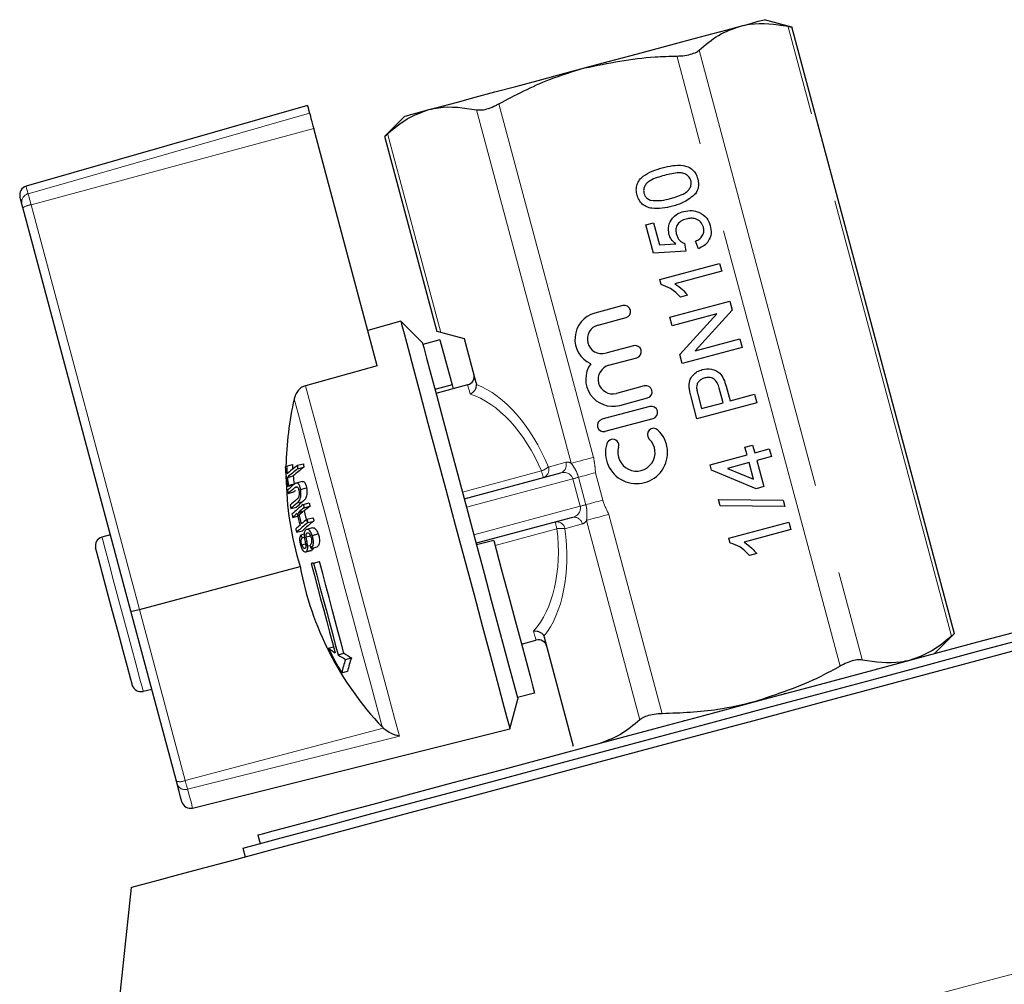
# Model space of a CAD drawing. Units: millimetres. Extents: x 11 to 403, y 25 to 287.
# Drawn here: x 116 to 130, y 269 to 283 of the extents above; entities that cross this region are included whole.
import ezdxf

# ---------------------------------------------------------------- set-up
doc = ezdxf.new("R2010")
doc.units = ezdxf.units.MM
doc.linetypes.add('PHANTOM', pattern=[12.7, 6.35, -1.27, 1.27, -1.27, 1.27, -1.27])

msp = doc.modelspace()

# ---------------------------------------------------------------- linework, layer by layer
at = {"color": 7, "linetype": 'Continuous', "lineweight": 25}
for p, q in [((127.188, 282.427), (126.8, 282.531)), ((129.479, 273.878), (127.188, 282.429)), ((120.356, 281.322), (116.388, 280.184)), ((121.729, 281.172), (121.445, 280.888)), ((121.338, 277.655), (120.443, 280.998)), ((121.444, 280.89), (122.182, 278.137)), ((117.865, 274.195), (116.342, 279.882)), ((125.127, 279.64), (125.236, 279.669)), ((125.235, 279.239), (125.127, 279.64)), ((125.236, 279.669), (125.319, 279.356)), ((125.319, 279.356), (125.55, 279.372)), ((125.673, 279.38), (125.691, 279.268)), ((125.868, 279.304), (125.828, 279.409)), ((125.691, 279.268), (125.235, 279.239)), ((125.323, 278.868), (126.168, 279.094)), ((126.168, 279.094), (126.197, 278.986)), ((126.197, 278.986), (125.538, 278.809)), ((125.341, 278.798), (125.323, 278.868)), ((125.465, 278.337), (126.31, 278.563)), ((125.715, 278.648), (125.615, 278.621)), ((126.31, 278.563), (126.344, 278.437)), ((124.802, 278.501), (124.409, 278.396)), ((126.344, 278.437), (125.822, 277.863)), ((121.67, 278.283), (121.206, 278.15)), ((121.977, 277.977), (121.67, 278.283)), ((124.454, 278.227), (124.848, 278.332)), ((125.497, 278.217), (125.465, 278.337)), ((126.128, 278.386), (125.497, 278.217)), ((125.605, 277.812), (126.128, 278.386)), ((122.57, 278.033), (122.238, 278.122)), ((122.224, 278.019), (121.983, 277.954)), ((122.224, 278.019), (122.394, 277.384)), ((122.736, 277.413), (122.57, 278.033)), ((125.822, 277.863), (126.452, 278.032)), ((126.452, 278.032), (126.484, 277.913)), ((124.954, 277.936), (124.561, 277.83)), ((126.484, 277.913), (125.639, 277.686)), ((124.606, 277.661), (124.999, 277.767)), ((125.639, 277.686), (125.605, 277.812)), ((121.338, 277.655), (120.328, 277.373)), ((122.394, 277.384), (122.153, 277.319)), ((122.614, 277.385), (122.167, 277.265)), ((122.394, 277.384), (122.409, 277.33)), ((122.736, 277.413), (122.74, 277.39)), ((125.105, 277.37), (124.712, 277.264)), ((126.217, 277.133), (126.163, 277.337)), ((126.259, 277.366), (126.315, 277.159)), ((124.758, 277.095), (125.151, 277.201)), ((125.848, 276.906), (125.765, 277.217)), ((125.86, 277.253), (125.914, 277.052)), ((126.315, 277.159), (126.661, 277.252)), ((126.661, 277.252), (126.693, 277.133)), ((125.183, 277.08), (124.507, 276.899)), ((126.693, 277.133), (125.848, 276.906)), ((125.914, 277.052), (126.217, 277.133)), ((124.552, 276.73), (125.228, 276.911)), ((126.525, 276.506), (126.633, 276.535)), ((126.554, 276.397), (126.525, 276.506)), ((126.633, 276.535), (126.662, 276.427)), ((126.662, 276.427), (126.868, 276.482)), ((126.868, 276.482), (126.897, 276.373)), ((126.033, 276.258), (126.554, 276.397)), ((126.897, 276.373), (126.691, 276.318)), ((126.691, 276.318), (126.79, 275.95)), ((120.06, 276.241), (120.142, 276.263)), ((120.213, 276.251), (120.299, 276.274)), ((120.217, 276.202), (120.303, 276.225)), ((126.054, 276.182), (126.033, 276.258)), ((126.681, 275.921), (126.054, 276.182)), ((126.583, 276.289), (126.278, 276.208)), ((126.278, 276.208), (126.645, 276.054)), ((126.645, 276.054), (126.583, 276.289)), ((120.073, 276.08), (120.155, 276.102)), ((122.565, 275.78), (123.926, 276.144)), ((120.069, 275.954), (120.15, 275.976)), ((120.085, 275.97), (120.167, 275.992)), ((120.282, 276.022), (120.198, 276)), ((120.258, 275.91), (120.343, 275.932)), ((126.79, 275.95), (126.681, 275.921)), ((120.083, 275.853), (120.164, 275.875)), ((126.176, 275.681), (126.152, 275.77)), ((126.152, 275.77), (127.062, 275.759)), ((127.062, 275.759), (127.086, 275.669)), ((120.121, 275.64), (120.201, 275.662)), ((120.296, 275.699), (120.381, 275.722)), ((120.307, 275.652), (120.391, 275.675)), ((127.086, 275.669), (126.176, 275.681)), ((120.148, 275.516), (120.229, 275.537)), ((120.227, 275.586), (120.31, 275.608)), ((120.348, 275.49), (120.433, 275.513)), ((124.094, 275.516), (122.734, 275.152)), ((120.427, 275.369), (120.344, 275.347)), ((120.362, 275.444), (120.446, 275.466)), ((126.298, 275.226), (127.144, 275.452)), ((127.173, 275.344), (126.514, 275.167)), ((127.144, 275.452), (127.173, 275.344)), ((117.577, 275.271), (117.456, 275.239)), ((120.203, 275.307), (120.283, 275.329)), ((120.265, 275.273), (120.31, 275.285)), ((120.28, 275.227), (120.312, 275.236)), ((120.336, 275.242), (120.397, 275.258)), ((120.347, 275.295), (120.361, 275.299)), ((120.421, 275.263), (120.506, 275.286)), ((126.317, 275.156), (126.298, 275.226)), ((120.277, 275.13), (120.328, 275.143)), ((120.342, 275.036), (120.424, 275.058)), ((120.358, 275.114), (120.392, 275.123)), ((120.409, 275.078), (120.492, 275.1)), ((120.424, 275.058), (120.412, 275.054)), ((122.982, 275.192), (122.74, 275.128)), ((120.331, 275.031), (120.413, 275.052)), ((126.691, 275.006), (126.591, 274.979)), ((117.986, 274.22), (120.251, 274.825)), ((120.441, 274.874), (120.524, 274.896)), ((118.507, 271.799), (117.865, 274.195)), ((123.69, 273.844), (123.698, 273.822)), ((124.109, 272.289), (123.698, 273.822)), ((129.194, 273.596), (129.478, 273.88)), ((120.652, 273.672), (120.723, 273.691)), ((123.373, 273.732), (123.578, 273.787)), ((120.788, 273.58), (120.87, 273.602)), ((120.892, 273.516), (120.977, 273.539)), ((128.751, 273.477), (128.749, 273.483)), ((120.84, 273.325), (120.922, 273.348)), ((128.191, 273.327), (128.19, 273.333)), ((128.387, 273.386), (128.389, 273.38)), ((127.867, 273.247), (127.869, 273.241)), ((118.039, 273.066), (118.159, 273.098)), ((123.558, 273.042), (123.316, 272.977)), ((123.316, 272.977), (123.322, 272.954)), ((127.091, 273.032), (127.089, 273.038)), ((127.366, 273.113), (127.367, 273.107)), ((123.21, 272.536), (123.322, 272.954)), ((125.976, 272.734), (125.974, 272.74)), ((121.408, 272.564), (121.425, 272.547)), ((125.666, 272.657), (125.668, 272.651)), ((122.741, 272.419), (123.21, 272.536)), ((118.736, 271.421), (122.741, 272.419)), ((119.655, 271.04), (119.688, 270.919)), ((119.446, 270.855), (119.479, 270.734)), ((117.868, 270.302), (117.376, 265.62))]:
    msp.add_line(p, q, dxfattribs=at)
at = {"color": 8, "linetype": 'PHANTOM', "lineweight": 18}
for p, q in [((129.436, 273.843), (127.133, 282.438)), ((127.868, 273.422), (125.564, 282.018)), ((125.878, 282.102), (128.181, 273.506)), ((123.055, 281.346), (124.39, 276.363)), ((116.416, 280.078), (120.384, 281.214)), ((124.076, 276.279), (122.741, 281.262)), ((116.458, 279.924), (120.443, 280.998)), ((121.486, 280.925), (122.238, 278.122)), ((116.458, 279.924), (117.986, 274.22)), ((122.54, 275.873), (123.656, 276.172)), ((123.753, 276.227), (123.998, 276.293)), ((124.097, 276.061), (122.598, 275.659)), ((124.201, 275.675), (124.097, 276.061)), ((124.281, 275.696), (124.177, 276.082)), ((124.417, 276.146), (124.52, 275.76)), ((120.17, 275.93), (120.217, 275.943)), ((120.208, 275.718), (120.291, 275.74)), ((122.701, 275.273), (124.201, 275.675)), ((125.044, 272.666), (124.292, 275.475)), ((124.606, 275.559), (125.358, 272.75)), ((123.874, 275.357), (123, 275.123)), ((124.231, 275.424), (123.986, 275.358)), ((117.986, 274.22), (118.632, 271.808)), ((118.632, 271.808), (121.425, 272.547)), ((118.665, 271.685), (121.651, 272.435))]:
    msp.add_line(p, q, dxfattribs=at)
at = {"color": 7, "linetype": 'Continuous', "lineweight": 25, "flags": 128}
for points in [[(124.264, 281.851), (124.595, 281.94), (124.921, 282.027), (125.235, 282.111), (125.532, 282.191), (125.808, 282.265), (126.057, 282.332), (126.276, 282.39), (126.46, 282.44)], [(126.46, 282.44), (126.607, 282.479), (126.713, 282.508), (126.778, 282.525), (126.8, 282.531)], [(122.068, 281.263), (122.253, 281.312), (122.471, 281.371), (122.721, 281.438), (122.997, 281.512), (123.294, 281.591), (123.608, 281.676), (123.933, 281.763), (124.264, 281.851)], [(120.356, 281.322), (120.358, 281.315), (120.363, 281.295), (120.372, 281.261), (120.384, 281.214)], [(120.384, 281.214), (120.387, 281.204), (120.392, 281.188), (120.397, 281.166), (120.405, 281.139), (120.413, 281.108), (120.422, 281.073), (120.432, 281.036), (120.443, 280.998)], [(121.729, 281.172), (121.75, 281.178), (121.815, 281.195), (121.922, 281.224), (122.068, 281.263)], [(116.329, 279.928), (116.317, 279.973), (116.308, 280.005), (116.303, 280.025), (116.302, 280.031)], [(116.342, 279.882), (116.339, 279.89), (116.337, 279.898), (116.335, 279.905), (116.334, 279.912), (116.332, 279.917), (116.331, 279.922), (116.33, 279.925), (116.329, 279.928)], [(121.67, 278.283), (121.682, 278.24), (121.717, 278.11), (121.774, 277.898), (121.85, 277.611), (121.945, 277.257), (122.055, 276.847), (122.177, 276.393), (122.307, 275.909), (122.44, 275.41), (122.574, 274.911), (122.704, 274.427), (122.825, 273.973), (122.935, 273.563), (123.03, 273.208), (123.107, 272.921), (123.164, 272.709), (123.199, 272.58), (123.21, 272.536)], [(122.238, 278.122), (122.202, 278.131), (122.184, 278.136), (122.182, 278.137)], [(121.977, 277.977), (121.977, 277.974), (121.995, 277.909), (122.034, 277.762), (122.095, 277.537), (122.174, 277.242), (122.269, 276.887), (122.377, 276.484), (122.494, 276.046), (122.616, 275.589), (122.74, 275.128)], [(117.885, 273.154), (117.883, 273.165), (117.86, 273.25), (117.816, 273.412), (117.756, 273.637), (117.684, 273.905), (117.607, 274.192), (117.532, 274.473), (117.465, 274.722), (117.413, 274.918), (117.379, 275.043), (117.368, 275.086)], [(122.74, 275.128), (122.847, 274.729), (122.948, 274.35), (123.042, 274.001), (123.125, 273.69), (123.196, 273.426), (123.252, 273.216), (123.293, 273.065), (123.316, 272.977)], [(122.982, 275.192), (123.088, 274.794), (123.19, 274.415), (123.283, 274.066), (123.367, 273.755), (123.438, 273.491), (123.494, 273.28), (123.534, 273.13), (123.558, 273.042)], [(126.723, 272.675), (127.591, 272.908), (128.451, 273.138), (129.293, 273.364), (130.112, 273.583), (130.897, 273.794), (131.642, 273.993), (132.34, 274.18), (132.984, 274.353), (133.568, 274.509), (134.085, 274.648), (134.532, 274.768), (134.904, 274.867), (135.196, 274.946), (135.408, 275.002), (135.535, 275.036), (135.578, 275.048)], [(120.441, 274.874), (120.437, 274.873), (120.433, 274.872), (120.429, 274.871), (120.425, 274.87), (120.421, 274.869), (120.416, 274.868), (120.412, 274.866), (120.408, 274.865)], [(120.408, 274.865), (120.453, 274.699), (120.497, 274.534), (120.541, 274.37), (120.584, 274.209), (120.627, 274.052), (120.668, 273.898), (120.707, 273.75), (120.745, 273.608)], [(120.441, 274.874), (120.487, 274.703), (120.532, 274.533), (120.578, 274.364), (120.622, 274.199), (120.665, 274.037), (120.708, 273.879), (120.748, 273.726), (120.788, 273.58)], [(120.87, 273.602), (120.831, 273.749), (120.79, 273.901), (120.748, 274.059), (120.705, 274.221), (120.66, 274.387), (120.615, 274.555), (120.57, 274.725), (120.524, 274.896)], [(119.446, 270.855), (119.461, 270.859), (119.553, 270.883), (119.728, 270.93), (119.985, 270.999), (120.321, 271.089), (120.732, 271.199), (121.212, 271.328), (121.756, 271.474), (122.359, 271.635), (123.012, 271.81), (123.708, 271.997), (124.44, 272.193), (125.197, 272.396), (125.973, 272.603), (126.756, 272.813), (127.539, 273.023), (128.312, 273.23), (129.066, 273.432), (129.792, 273.627), (130.482, 273.812)], [(119.655, 271.04), (119.658, 271.041), (119.721, 271.058), (119.87, 271.098), (120.105, 271.161), (120.421, 271.245), (120.815, 271.351), (121.283, 271.476), (121.817, 271.619), (122.412, 271.779), (123.06, 271.952), (123.753, 272.138), (124.482, 272.334), (125.239, 272.536), (126.013, 272.744), (126.795, 272.953), (127.576, 273.162), (128.345, 273.369), (129.093, 273.569), (129.811, 273.761), (130.489, 273.943)], [(117.868, 270.302), (117.911, 270.314), (118.039, 270.348), (118.25, 270.405), (118.542, 270.483), (118.914, 270.583), (119.361, 270.702), (119.878, 270.841), (120.462, 270.997), (121.106, 271.17), (121.804, 271.357), (122.549, 271.557), (123.335, 271.767), (124.153, 271.986), (124.996, 272.212), (125.855, 272.443), (126.723, 272.675)], [(118.517, 271.762), (118.516, 271.765), (118.516, 271.769), (118.514, 271.773), (118.513, 271.777), (118.512, 271.782), (118.51, 271.788), (118.509, 271.793), (118.507, 271.799)], [(118.585, 271.51), (118.585, 271.51), (118.58, 271.527), (118.567, 271.575), (118.546, 271.654), (118.517, 271.762)]]:
    msp.add_lwpolyline(points, dxfattribs=at)
at = {"color": 8, "linetype": 'PHANTOM', "lineweight": 18, "flags": 128}
for points in [[(116.388, 280.184), (116.39, 280.177), (116.395, 280.157), (116.404, 280.124), (116.416, 280.078)], [(116.416, 280.078), (116.418, 280.071), (116.421, 280.059), (116.425, 280.043), (116.431, 280.024), (116.437, 280.002), (116.443, 279.977), (116.45, 279.951), (116.458, 279.924)], [(120.328, 277.373), (120.412, 277.058), (120.514, 276.68), (120.629, 276.251), (120.754, 275.783), (120.886, 275.292), (121.02, 274.792), (121.152, 274.299), (121.278, 273.827), (121.395, 273.393), (121.498, 273.008), (121.584, 272.686), (121.651, 272.435)], [(122.649, 277.256), (122.634, 277.312), (122.623, 277.352), (122.616, 277.376), (122.614, 277.385)], [(120.169, 277.189), (120.257, 276.86), (120.362, 276.469), (120.48, 276.027), (120.608, 275.55), (120.741, 275.053), (120.875, 274.553), (121.006, 274.067), (121.128, 273.61), (121.238, 273.199), (121.333, 272.846), (121.408, 272.564)], [(124.076, 276.279), (124.103, 276.286), (124.134, 276.295), (124.169, 276.304), (124.209, 276.315), (124.251, 276.326), (124.296, 276.338), (124.343, 276.351), (124.39, 276.363)], [(123.681, 276.079), (123.68, 276.08), (123.679, 276.085), (123.677, 276.094), (123.674, 276.105), (123.67, 276.119), (123.666, 276.135), (123.661, 276.153), (123.656, 276.172)], [(124.177, 276.082), (124.169, 276.08), (124.16, 276.078), (124.15, 276.075), (124.14, 276.072), (124.13, 276.07), (124.119, 276.067), (124.108, 276.064), (124.097, 276.061)], [(124.177, 276.082), (124.203, 276.089), (124.23, 276.096), (124.259, 276.104), (124.289, 276.112), (124.32, 276.121), (124.352, 276.129), (124.384, 276.138), (124.417, 276.146)], [(124.281, 275.696), (124.306, 275.703), (124.334, 275.71), (124.362, 275.718), (124.392, 275.726), (124.423, 275.734), (124.455, 275.743), (124.488, 275.751), (124.52, 275.76)], [(124.281, 275.696), (124.272, 275.694), (124.263, 275.691), (124.254, 275.689), (124.244, 275.686), (124.233, 275.683), (124.223, 275.68), (124.212, 275.677), (124.201, 275.675)], [(124.292, 275.475), (124.318, 275.482), (124.349, 275.49), (124.385, 275.5), (124.424, 275.51), (124.467, 275.522), (124.512, 275.534), (124.558, 275.546), (124.606, 275.559)], [(123.874, 275.357), (123.869, 275.377), (123.864, 275.395), (123.86, 275.411), (123.856, 275.425), (123.853, 275.436), (123.851, 275.444), (123.849, 275.449), (123.849, 275.451)], [(117.456, 275.239), (117.468, 275.195), (117.502, 275.067), (117.557, 274.864), (117.626, 274.604), (117.706, 274.307), (117.789, 273.998), (117.868, 273.701), (117.938, 273.441), (117.992, 273.238), (118.027, 273.11), (118.039, 273.066), (118.039, 273.066)], [(123.578, 273.787), (123.576, 273.795), (123.57, 273.819), (123.559, 273.859), (123.544, 273.915)], [(118.632, 271.808), (118.637, 271.789), (118.642, 271.77), (118.647, 271.752), (118.652, 271.735), (118.656, 271.72), (118.659, 271.706), (118.663, 271.694), (118.665, 271.685)], [(118.665, 271.685), (118.696, 271.571), (118.718, 271.489), (118.731, 271.438), (118.736, 271.421), (118.736, 271.421)], [(127.861, 268.429), (128.814, 268.684), (129.76, 268.938), (130.69, 269.187), (131.596, 269.43), (132.471, 269.664), (133.308, 269.889), (134.101, 270.101), (134.841, 270.299), (135.523, 270.482), (136.142, 270.648), (136.693, 270.795), (137.17, 270.923), (137.57, 271.031), (137.779, 271.086)]]:
    msp.add_lwpolyline(points, dxfattribs=at)
at = {"color": 7, "linetype": 'Continuous', "lineweight": 25}
for centre, radius, start, end in [((116.422, 280.064), 0.125, 106, 195), ((124.507, 278.029), 0.38, 105, 245.3539), ((124.825, 278.417), 0.0875, 285, 105), ((124.507, 278.029), 0.205, 105, 285), ((124.976, 277.851), 0.0875, 285, 105), ((124.659, 277.463), 0.38, 144.6461, 285), ((124.659, 277.463), 0.205, 105, 285), ((122.582, 277.505), 0.125, 285, 15), ((125.128, 277.285), 0.0875, 285, 105), ((124.651, 276.16), 4.599, 167.0696, 179.0673), ((125.206, 276.995), 0.0875, 285, 105), ((124.53, 276.814), 0.0875, 105, 285), ((124.995, 276.431), 0.438, 163.6208, 46.3792), ((125.236, 276.685), 0.0875, 46.3792, 226.3792), ((124.659, 276.53), 0.0875, 343.6208, 163.6208), ((124.995, 276.431), 0.262, 163.6208, 46.3792), ((121.656, 274.462), 2.39, 131.907, 132.4561), ((124.32, 276.495), 4.286, 183.6124, 187.2511), ((124.315, 276.505), 4.263, 183.5603, 185.0645), ((122.012, 273.964), 2.91, 128.1958, 131.9246), ((122.015, 273.92), 2.905, 128.2371, 131.9663), ((124.34, 276.508), 4.205, 183.3468, 184.2447), ((122.117, 273.887), 2.959, 127.8081, 131.5292), ((124.264, 276.582), 4.064, 184.6735, 185.3661), ((124.322, 276.588), 4.035, 184.4673, 185.1653), ((124.641, 276.16), 4.589, 180.7712, 196.9112), ((124.313, 276.505), 4.262, 185.723, 187.2181), ((124.316, 276.506), 4.181, 185.5473, 187.072), ((121.76, 274.12), 2.495, 132.1506, 132.6723), ((121.863, 273.963), 2.637, 130.1258, 132.6743), ((124.354, 276.5), 4.32, 187.9681, 188.6143), ((121.862, 273.925), 2.624, 130.1799, 132.7081), ((121.935, 273.928), 2.632, 131.5802, 132.2889), ((121.891, 273.765), 2.621, 130.261, 132.7853), ((124.317, 276.495), 4.282, 190.869, 191.5178), ((121.904, 273.714), 2.625, 130.25, 132.7994), ((122.047, 273.496), 2.814, 128.4708, 132.7426), ((121.999, 273.691), 2.668, 129.8204, 132.3674), ((122.226, 273.247), 3.077, 128.5722, 130.5006), ((124.35, 276.596), 4.151, 192.4801, 193.1484), ((122.319, 273.22), 3.121, 128.1475, 130.0797), ((124.331, 276.592), 4.045, 192.4263, 193.1122), ((124.328, 276.498), 4.294, 192.5809, 193.2269), ((121.87, 273.66), 2.532, 130.9973, 132.856), ((124.295, 276.529), 4.197, 193.1991, 195.4816), ((124.302, 276.541), 4.185, 193.1926, 195.4812), ((121.977, 273.623), 2.593, 130.5761, 132.4184), ((122.264, 273.089), 3.072, 128.58, 130.5108), ((124.304, 276.542), 4.102, 193.1563, 195.4915), ((124.352, 276.6), 4.155, 195.4957, 196.1631), ((124.301, 276.586), 4.014, 195.5022, 196.1929), ((121.91, 273.5), 2.529, 131.0067, 132.8667), ((124.295, 276.49), 4.26, 195.4718, 196.1227), ((122.111, 273.243), 2.812, 128.4846, 132.7578), ((122.215, 273.208), 2.869, 128.0665, 132.3208), ((117.489, 275.118), 0.125, 105, 195), ((124.332, 276.528), 4.256, 197.1508, 197.8028), ((124.306, 276.555), 4.168, 200.094, 200.7622), ((124.663, 275.656), 4.49, 190.6728, 223.5396), ((124.705, 275.642), 4.506, 205.9172, 210.9342), ((122.356, 276.03), 2.909, 234.151, 236.3849), ((123.611, 273.666), 0.125, 15, 105), ((122.481, 276.221), 3.137, 237.3413, 239.5816), ((122.539, 276.261), 3.139, 237.8995, 240.1599), ((122.113, 273.113), 1.214, 159.4828, 168.8682), ((122.04, 273.099), 1.222, 160.0331, 169.3093), ((118.006, 273.186), 0.125, 195, 285), ((118.706, 271.542), 0.125, 195, 284)]:
    msp.add_arc(centre, radius, start, end, dxfattribs=at)
at = {"color": 8, "linetype": 'PHANTOM', "lineweight": 18}
for centre, radius, start, end in [((116.449, 279.959), 0.124, 105.4802, 194.4935), ((116.524, 279.558), 0.372, 100.3497, 119.4466), ((123.533, 276.5), 0.35, 290.4568, 308.8451), ((123.642, 276.19), 0.118, 289.4012, 18.8115), ((123.887, 276.255), 0.118, 289.4012, 18.8115), ((124.115, 275.401), 0.118, 11.1886, 100.5985), ((123.871, 275.335), 0.118, 11.1885, 100.5982), ((123.932, 275.012), 0.35, 81.1544, 99.5438), ((118.557, 271.975), 0.183, 254.2922, 294.1734), ((118.631, 271.799), 0.119, 197.9161, 286.7658)]:
    msp.add_arc(centre, radius, start, end, dxfattribs=at)
for centre, major_axis, ratio, start_param, end_param in [((122.79, 275.503), (-0.514, 1.92), 0.57735, 4.940785, 5.889643), ((122.685, 275.475), (-0.482, 1.799), 0.616099, 4.940785, 5.903372), ((124.063, 276.052), (-0.065, 0.241), 0.57735, 5.759587, 6.283185), ((123.958, 276.024), (0.139, 0.037), 0.866025, 0, 1.570796), ((124.062, 275.637), (0.139, 0.037), 0.866025, 4.712389, 6.283185), ((124.166, 275.665), (-0.065, 0.241), 0.57735, 3.141593, 3.665191), ((122.685, 275.475), (-0.482, 1.799), 0.616099, 3.521406, 4.483993), ((122.79, 275.503), (-0.514, 1.92), 0.57735, 3.535135, 4.483993)]:
    msp.add_ellipse(centre, major_axis=major_axis, ratio=ratio, start_param=start_param, end_param=end_param, dxfattribs=at)
at = {"color": 7, "linetype": 'Continuous', "lineweight": 25}
msp.add_ellipse((117.986, 274.227), major_axis=(0.121, 0.032), ratio=0.052274, start_param=3.141593, end_param=4.694936, dxfattribs=at)
for points, knots in [([(125.878, 282.102), (125.968, 282.178), (126.148, 282.329), (126.356, 282.403), (126.46, 282.44)], [0, 0, 0, 0, 0.496304, 1, 1, 1, 1]), ([(126.46, 282.44), (126.505, 282.45), (126.719, 282.5), (126.95, 282.466), (127.133, 282.438)], [0, 0, 0, 0, 0.212159, 1, 1, 1, 1]), ([(127.133, 282.438), (127.152, 282.434), (127.184, 282.428), (127.184, 282.428), (127.184, 282.428)], [0, 0, 0, 0, 0.586864, 1, 1, 1, 1]), ([(124.264, 281.851), (124.594, 281.919), (125.024, 282.007), (125.462, 282.016), (125.564, 282.018)], [0, 0, 0, 0, 0.76612, 1, 1, 1, 1]), ([(125.564, 282.018), (125.603, 282.02), (125.681, 282.024), (125.783, 282.048), (125.847, 282.077), (125.871, 282.096), (125.878, 282.102)], [0, 0, 0, 0, 0.293, 0.586593, 0.872034, 1, 1, 1, 1]), ([(123.055, 281.346), (123.289, 281.469), (123.677, 281.674), (124.097, 281.801), (124.264, 281.851)], [0, 0, 0, 0, 0.602616, 1, 1, 1, 1]), ([(122.068, 281.263), (122.114, 281.274), (122.327, 281.323), (122.559, 281.289), (122.741, 281.262)], [0, 0, 0, 0, 0.212159, 1, 1, 1, 1]), ([(122.741, 281.262), (122.764, 281.259), (122.811, 281.255), (122.908, 281.278), (122.992, 281.312), (123.04, 281.338), (123.055, 281.346)], [0, 0, 0, 0, 0.29298, 0.586573, 0.872014, 1, 1, 1, 1]), ([(121.486, 280.925), (121.576, 281.001), (121.757, 281.152), (121.964, 281.226), (122.068, 281.263)], [0, 0, 0, 0, 0.496304, 1, 1, 1, 1]), ([(121.448, 280.891), (121.447, 280.89), (121.443, 280.886), (121.46, 280.902), (121.48, 280.92), (121.486, 280.925)], [0, 0, 0, 0, 0.174418, 0.744429, 1, 1, 1, 1]), ([(125.359, 280.445), (125.457, 280.468), (125.58, 280.496), (125.725, 280.459), (125.789, 280.419), (125.836, 280.359), (125.851, 280.312), (125.859, 280.289)], [0, 0, 0, 0, 0.499115, 0.62446, 0.749554, 0.874662, 1, 1, 1, 1]), ([(125.003, 280.059), (124.998, 280.084), (124.989, 280.133), (124.999, 280.207), (125.034, 280.275), (125.144, 280.376), (125.264, 280.414), (125.359, 280.445)], [0, 0, 0, 0, 0.125373, 0.25064, 0.375694, 0.501112, 1, 1, 1, 1]), ([(125.388, 280.337), (125.319, 280.317), (125.232, 280.293), (125.143, 280.233), (125.111, 280.19), (125.092, 280.138), (125.098, 280.102), (125.101, 280.084)], [0, 0, 0, 0, 0.50035, 0.625527, 0.750518, 0.875257, 1, 1, 1, 1]), ([(125.762, 280.263), (125.755, 280.279), (125.742, 280.313), (125.7, 280.348), (125.651, 280.37), (125.544, 280.376), (125.457, 280.354), (125.388, 280.337)], [0, 0, 0, 0, 0.124656, 0.249423, 0.374388, 0.499591, 1, 1, 1, 1]), ([(125.475, 280.012), (125.544, 280.031), (125.63, 280.055), (125.72, 280.115), (125.751, 280.158), (125.77, 280.21), (125.765, 280.245), (125.762, 280.263)], [0, 0, 0, 0, 0.500363, 0.625569, 0.750542, 0.875306, 1, 1, 1, 1]), ([(125.859, 280.289), (125.867, 280.247), (125.88, 280.173), (125.844, 280.107), (125.828, 280.078)], [0, 0, 0, 0, 0.559715, 1, 1, 1, 1]), ([(125.504, 279.903), (125.406, 279.88), (125.283, 279.852), (125.138, 279.89), (125.074, 279.929), (125.027, 279.989), (125.011, 280.036), (125.003, 280.059)], [0, 0, 0, 0, 0.499148, 0.624521, 0.749596, 0.874669, 1, 1, 1, 1]), ([(125.101, 280.084), (125.105, 280.072), (125.113, 280.048), (125.142, 280.012), (125.171, 279.997), (125.189, 279.988)], [0, 0, 0, 0, 0.280454, 0.560695, 1, 1, 1, 1]), ([(125.828, 280.078), (125.775, 280.033), (125.678, 279.952), (125.558, 279.918), (125.504, 279.903)], [0, 0, 0, 0, 0.557971, 1, 1, 1, 1]), ([(125.189, 279.988), (125.243, 279.983), (125.34, 279.975), (125.433, 280), (125.475, 280.012)], [0, 0, 0, 0, 0.558057, 1, 1, 1, 1]), ([(125.453, 279.508), (125.448, 279.548), (125.437, 279.628), (125.492, 279.73), (125.571, 279.799), (125.63, 279.819), (125.66, 279.829)], [0, 0, 0, 0, 0.2791682, 0.5587963, 0.7791662, 1, 1, 1, 1]), ([(125.66, 279.829), (125.701, 279.837), (125.774, 279.851), (125.845, 279.828), (125.876, 279.817)], [0, 0, 0, 0, 0.559726, 1, 1, 1, 1]), ([(125.876, 279.817), (125.918, 279.793), (125.994, 279.749), (126.023, 279.667), (126.036, 279.63)], [0, 0, 0, 0, 0.558478, 1, 1, 1, 1]), ([(125.696, 279.722), (125.67, 279.714), (125.618, 279.696), (125.562, 279.638), (125.546, 279.567), (125.554, 279.525), (125.559, 279.504)], [0, 0, 0, 0, 0.280657, 0.559599, 0.779299, 1, 1, 1, 1]), ([(125.938, 279.605), (125.928, 279.632), (125.907, 279.686), (125.834, 279.728), (125.761, 279.736), (125.718, 279.727), (125.696, 279.722)], [0, 0, 0, 0, 0.279534, 0.55825, 0.778883, 1, 1, 1, 1]), ([(125.55, 279.372), (125.525, 279.393), (125.482, 279.43), (125.462, 279.484), (125.453, 279.508)], [0, 0, 0, 0, 0.5599378, 1, 1, 1, 1]), ([(125.559, 279.504), (125.564, 279.488), (125.574, 279.457), (125.61, 279.409), (125.649, 279.391), (125.673, 279.38)], [0, 0, 0, 0, 0.280933, 0.561162, 1, 1, 1, 1]), ([(125.828, 279.409), (125.849, 279.42), (125.89, 279.441), (125.934, 279.491), (125.949, 279.551), (125.942, 279.587), (125.938, 279.605)], [0, 0, 0, 0, 0.280715, 0.559919, 0.779618, 1, 1, 1, 1]), ([(126.036, 279.63), (126.043, 279.593), (126.056, 279.517), (126.018, 279.414), (125.95, 279.341), (125.895, 279.316), (125.868, 279.304)], [0, 0, 0, 0, 0.280064, 0.559248, 0.779434, 1, 1, 1, 1]), ([(125.538, 278.809), (125.575, 278.783), (125.641, 278.737), (125.692, 278.675), (125.715, 278.648)], [0, 0, 0, 0, 0.559683, 1, 1, 1, 1]), ([(125.615, 278.621), (125.571, 278.666), (125.493, 278.745), (125.388, 278.782), (125.341, 278.798)], [0, 0, 0, 0, 0.560426, 1, 1, 1, 1]), ([(125.739, 277.344), (125.739, 277.377), (125.737, 277.442), (125.785, 277.522), (125.851, 277.575), (125.899, 277.592), (125.923, 277.6)], [0, 0, 0, 0, 0.280006, 0.558913, 0.779397, 1, 1, 1, 1]), ([(125.923, 277.6), (125.966, 277.607), (126.053, 277.62), (126.204, 277.545), (126.238, 277.434), (126.259, 277.366)], [0, 0, 0, 0, 0.2807538, 0.5597107, 1, 1, 1, 1]), ([(125.958, 277.482), (125.941, 277.476), (125.908, 277.465), (125.871, 277.432), (125.846, 277.394), (125.843, 277.366), (125.841, 277.353)], [0, 0, 0, 0, 0.280259, 0.560072, 0.780145, 1, 1, 1, 1]), ([(126.163, 277.337), (126.155, 277.362), (126.139, 277.413), (126.09, 277.475), (126.02, 277.494), (125.979, 277.486), (125.958, 277.482)], [0, 0, 0, 0, 0.2814, 0.55975, 0.779355, 1, 1, 1, 1]), ([(120.328, 277.373), (120.31, 277.367), (120.271, 277.352), (120.222, 277.307), (120.186, 277.25), (120.174, 277.208), (120.169, 277.189)], [0, 0, 0, 0, 0.218411, 0.487087, 0.769674, 1, 1, 1, 1]), ([(122.649, 277.256), (122.649, 277.257), (122.651, 277.257), (122.666, 277.264), (122.692, 277.28), (122.721, 277.312), (122.738, 277.35), (122.739, 277.377), (122.74, 277.39)], [0, 0, 0, 0, 0.009084, 0.040062, 0.287936, 0.528128, 0.76398, 1, 1, 1, 1]), ([(125.765, 277.217), (125.759, 277.24), (125.748, 277.282), (125.742, 277.325), (125.739, 277.344)], [0, 0, 0, 0, 0.560107, 1, 1, 1, 1]), ([(125.841, 277.353), (125.843, 277.334), (125.847, 277.3), (125.856, 277.268), (125.86, 277.253)], [0, 0, 0, 0, 0.559604, 1, 1, 1, 1]), ([(120.258, 275.91), (120.255, 275.927), (120.249, 275.957), (120.234, 275.986), (120.218, 276), (120.193, 276.002), (120.176, 275.989), (120.164, 275.979)], [0, 0, 0, 0, 0.221094, 0.362642, 0.503886, 0.647984, 1, 1, 1, 1]), ([(120.17, 275.93), (120.182, 275.94), (120.197, 275.953), (120.216, 275.945), (120.224, 275.933), (120.231, 275.913), (120.235, 275.897), (120.236, 275.888)], [0, 0, 0, 0, 0.488465, 0.597215, 0.706545, 0.84221, 1, 1, 1, 1]), ([(120.208, 275.718), (120.222, 275.73), (120.241, 275.748), (120.259, 275.794), (120.264, 275.831), (120.264, 275.871), (120.26, 275.897), (120.258, 275.91)], [0, 0, 0, 0, 0.39087, 0.546193, 0.702328, 0.843492, 1, 1, 1, 1]), ([(120.282, 276.022), (120.288, 276.023), (120.3, 276.025), (120.317, 276.01), (120.332, 275.982), (120.339, 275.954), (120.342, 275.936), (120.343, 275.932)], [0, 0, 0, 0, 0.222984, 0.459545, 0.668551, 0.940845, 1, 1, 1, 1]), ([(120.343, 275.932), (120.345, 275.915), (120.349, 275.884), (120.347, 275.84), (120.34, 275.805), (120.321, 275.767), (120.303, 275.751), (120.291, 275.74)], [0, 0, 0, 0, 0.205674, 0.355613, 0.505964, 0.650621, 1, 1, 1, 1]), ([(120.236, 275.888), (120.238, 275.877), (120.24, 275.859), (120.238, 275.831), (120.233, 275.81), (120.22, 275.784), (120.207, 275.773), (120.198, 275.764)], [0, 0, 0, 0, 0.182699, 0.321471, 0.460379, 0.600538, 1, 1, 1, 1]), ([(120.332, 275.341), (120.327, 275.335), (120.318, 275.326), (120.31, 275.3), (120.309, 275.274), (120.31, 275.257), (120.31, 275.251)], [0, 0, 0, 0, 0.3132117, 0.5741464, 0.834677, 1, 1, 1, 1]), ([(120.421, 275.263), (120.414, 275.282), (120.402, 275.312), (120.378, 275.34), (120.357, 275.35), (120.341, 275.348), (120.334, 275.342), (120.332, 275.341)], [0, 0, 0, 0, 0.314225, 0.52066, 0.727658, 0.929715, 1, 1, 1, 1]), ([(120.428, 275.367), (120.431, 275.369), (120.441, 275.373), (120.46, 275.363), (120.481, 275.34), (120.496, 275.312), (120.503, 275.293), (120.506, 275.286)], [0, 0, 0, 0, 0.1182402, 0.3898595, 0.6274401, 0.8653307, 1, 1, 1, 1]), ([(120.265, 275.273), (120.26, 275.266), (120.25, 275.253), (120.244, 275.222), (120.244, 275.186), (120.25, 275.148), (120.258, 275.123), (120.261, 275.113)], [0, 0, 0, 0, 0.241918, 0.419343, 0.597682, 0.825079, 1, 1, 1, 1]), ([(120.277, 275.13), (120.273, 275.143), (120.268, 275.162), (120.266, 275.188), (120.269, 275.207), (120.274, 275.219), (120.278, 275.225), (120.28, 275.227)], [0, 0, 0, 0, 0.3379095, 0.5021896, 0.6666431, 0.8955697, 1, 1, 1, 1]), ([(120.31, 275.251), (120.312, 275.238), (120.315, 275.214), (120.323, 275.173), (120.331, 275.136), (120.333, 275.112), (120.333, 275.104)], [0, 0, 0, 0, 0.250251, 0.499932, 0.842197, 1, 1, 1, 1]), ([(120.336, 275.242), (120.336, 275.25), (120.335, 275.264), (120.338, 275.281), (120.342, 275.29), (120.346, 275.294), (120.347, 275.295)], [0, 0, 0, 0, 0.363192, 0.603883, 0.843848, 1, 1, 1, 1]), ([(120.358, 275.114), (120.356, 275.124), (120.353, 275.151), (120.344, 275.194), (120.339, 275.226), (120.336, 275.242)], [0, 0, 0, 0, 0.250063, 0.625171, 1, 1, 1, 1]), ([(120.347, 275.295), (120.351, 275.297), (120.359, 275.302), (120.373, 275.296), (120.386, 275.281), (120.395, 275.263), (120.4, 275.25), (120.402, 275.245)], [0, 0, 0, 0, 0.2173347, 0.434952, 0.6266257, 0.8789467, 1, 1, 1, 1]), ([(120.402, 275.245), (120.405, 275.234), (120.411, 275.212), (120.413, 275.182), (120.411, 275.158), (120.403, 275.138), (120.396, 275.129), (120.392, 275.123)], [0, 0, 0, 0, 0.239124, 0.4347, 0.599178, 0.763401, 1, 1, 1, 1]), ([(120.409, 275.078), (120.416, 275.086), (120.428, 275.1), (120.439, 275.135), (120.441, 275.172), (120.436, 275.216), (120.427, 275.246), (120.421, 275.263)], [0, 0, 0, 0, 0.240377, 0.432552, 0.595598, 0.758297, 1, 1, 1, 1]), ([(120.506, 275.286), (120.512, 275.266), (120.522, 275.234), (120.526, 275.188), (120.521, 275.151), (120.51, 275.119), (120.498, 275.106), (120.492, 275.1)], [0, 0, 0, 0, 0.270804, 0.434337, 0.59816, 0.805006, 1, 1, 1, 1]), ([(120.261, 275.113), (120.268, 275.096), (120.279, 275.068), (120.299, 275.04), (120.316, 275.029), (120.331, 275.029), (120.339, 275.034), (120.342, 275.036)], [0, 0, 0, 0, 0.309076, 0.501333, 0.694847, 0.873525, 1, 1, 1, 1]), ([(120.324, 275.081), (120.321, 275.079), (120.315, 275.075), (120.304, 275.081), (120.293, 275.093), (120.284, 275.111), (120.279, 275.124), (120.277, 275.13)], [0, 0, 0, 0, 0.206463, 0.401027, 0.590158, 0.838655, 1, 1, 1, 1]), ([(120.333, 275.104), (120.332, 275.1), (120.331, 275.09), (120.327, 275.084), (120.324, 275.081), (120.324, 275.081)], [0, 0, 0, 0, 0.459833, 0.917579, 1, 1, 1, 1]), ([(120.342, 275.036), (120.346, 275.041), (120.353, 275.05), (120.359, 275.074), (120.359, 275.095), (120.358, 275.109), (120.358, 275.114)], [0, 0, 0, 0, 0.325758, 0.596936, 0.867475, 1, 1, 1, 1]), ([(120.437, 275.085), (120.436, 275.081), (120.434, 275.069), (120.427, 275.062), (120.424, 275.058)], [0, 0, 0, 0, 0.355222, 1, 1, 1, 1]), ([(126.591, 274.979), (126.547, 275.024), (126.469, 275.104), (126.363, 275.14), (126.317, 275.156)], [0, 0, 0, 0, 0.560429, 1, 1, 1, 1]), ([(126.514, 275.167), (126.551, 275.141), (126.617, 275.095), (126.668, 275.033), (126.691, 275.006)], [0, 0, 0, 0, 0.559683, 1, 1, 1, 1]), ([(123.544, 273.915), (123.544, 273.915), (123.547, 273.915), (123.563, 273.917), (123.594, 273.917), (123.634, 273.903), (123.669, 273.878), (123.683, 273.856), (123.69, 273.844)], [0, 0, 0, 0, 0.009089, 0.040058, 0.287936, 0.52812, 0.763974, 1, 1, 1, 1]), ([(129.436, 273.843), (129.347, 273.767), (129.166, 273.616), (128.959, 273.542), (128.854, 273.505)], [0, 0, 0, 0, 0.496304, 1, 1, 1, 1]), ([(129.475, 273.877), (129.476, 273.878), (129.48, 273.882), (129.463, 273.866), (129.442, 273.848), (129.436, 273.843)], [0, 0, 0, 0, 0.1744184, 0.744429, 1, 1, 1, 1]), ([(127.868, 273.422), (127.777, 273.372), (127.393, 273.161), (126.976, 273.022), (126.658, 272.917)], [0, 0, 0, 0, 0.237527, 1, 1, 1, 1]), ([(128.181, 273.506), (128.158, 273.509), (128.112, 273.513), (128.015, 273.49), (127.931, 273.456), (127.883, 273.43), (127.868, 273.422)], [0, 0, 0, 0, 0.29298, 0.586571, 0.872014, 1, 1, 1, 1]), ([(128.854, 273.505), (128.809, 273.494), (128.596, 273.445), (128.364, 273.479), (128.181, 273.506)], [0, 0, 0, 0, 0.212159, 1, 1, 1, 1]), ([(126.658, 272.917), (126.487, 272.876), (126.06, 272.776), (125.621, 272.76), (125.358, 272.75)], [0, 0, 0, 0, 0.40035, 1, 1, 1, 1]), ([(125.358, 272.75), (125.319, 272.748), (125.242, 272.744), (125.139, 272.72), (125.076, 272.691), (125.052, 272.672), (125.044, 272.666)], [0, 0, 0, 0, 0.2930001, 0.586593, 0.8720352, 1, 1, 1, 1]), ([(125.044, 272.666), (124.955, 272.59), (124.774, 272.439), (124.567, 272.365), (124.463, 272.328)], [0, 0, 0, 0, 0.496304, 1, 1, 1, 1]), ([(121.651, 272.435), (121.651, 272.435), (121.612, 272.441), (121.542, 272.464), (121.465, 272.512), (121.431, 272.542), (121.425, 272.547)], [0, 0, 0, 0, 0.005519, 0.529186, 0.916553, 1, 1, 1, 1])]:
    msp.add_open_spline(points, degree=3, knots=knots, dxfattribs=at)
at = {"color": 8, "linetype": 'PHANTOM', "lineweight": 18}
for points, knots in [([(124.39, 276.363), (124.397, 276.322), (124.41, 276.25), (124.415, 276.177), (124.417, 276.146)], [0, 0, 0, 0, 0.5748822, 1, 1, 1, 1]), ([(124.177, 276.082), (124.171, 276.102), (124.154, 276.153), (124.118, 276.218), (124.089, 276.26), (124.076, 276.279)], [0, 0, 0, 0, 0.258701, 0.652711, 1, 1, 1, 1]), ([(124.52, 275.76), (124.521, 275.757), (124.543, 275.687), (124.575, 275.622), (124.606, 275.559)], [0, 0, 0, 0, 0.043605, 1, 1, 1, 1]), ([(124.292, 275.475), (124.294, 275.511), (124.298, 275.568), (124.293, 275.646), (124.284, 275.684), (124.281, 275.696)], [0, 0, 0, 0, 0.530578, 0.846272, 1, 1, 1, 1])]:
    msp.add_open_spline(points, degree=3, knots=knots, dxfattribs=at)

doc.saveas('drawing.dxf')
